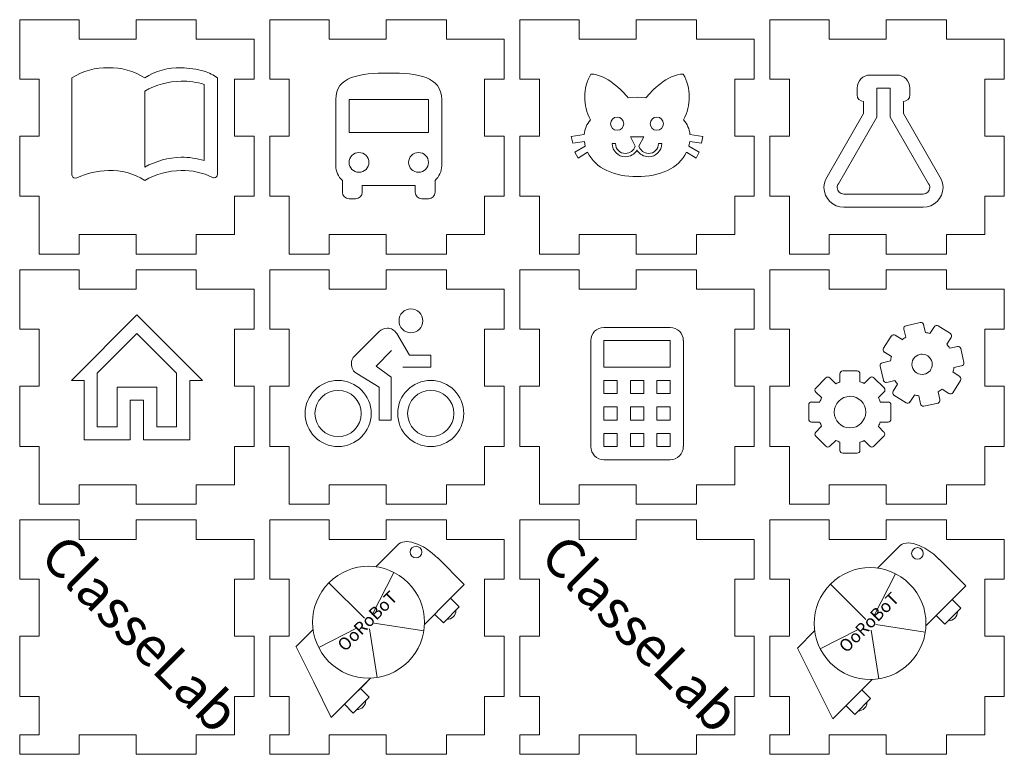
# Model space of a CAD drawing. Units: millimetres. Extents: x 10 to 265, y 10 to 104.
# Drawn here: x 10 to 136, y 10 to 104 of the extents above; entities that cross this region are included whole.
import ezdxf

# ---------------------------------------------------------------- set-up
doc = ezdxf.new("R2010")
doc.units = ezdxf.units.MM
doc.layers.get('0').update_dxf_attribs({"lineweight": 25, "true_color": 0xffffff})
doc.layers.add('icons', color=7, linetype='Continuous', lineweight=25, true_color=0x000000)
doc.layers.add('text', color=7, linetype='Continuous', lineweight=25, true_color=0x000000)
doc.styles.add('textstyle0', font='txt')
doc.styles.add('textstyle1', font='txt')
doc.styles.add('textstyle6', font='txt')
doc.styles.add('textstyle7', font='txt')

msp = doc.modelspace()

# ---------------------------------------------------------------- linework, layer by layer
at = {"lineweight": 13}
for p, q in [((17.6, 104), (10, 104)), ((10, 96.4), (10, 104)), ((17.6, 104), (17.6, 101.5)), ((32.6, 104), (24.9, 104)), ((24.9, 104), (24.9, 101.5)), ((32.6, 104), (32.6, 101.5)), ((49.6, 104), (42, 104)), ((42, 96.4), (42, 104)), ((49.6, 104), (49.6, 101.5)), ((64.6, 104), (56.9, 104)), ((56.9, 104), (56.9, 101.5)), ((64.6, 104), (64.6, 101.5)), ((81.6, 104), (74, 104)), ((74, 96.4), (74, 104)), ((81.6, 104), (81.6, 101.5)), ((96.6, 104), (88.9, 104)), ((88.9, 104), (88.9, 101.5)), ((96.6, 104), (96.6, 101.5)), ((113.6, 104), (106, 104)), ((106, 96.4), (106, 104)), ((113.6, 104), (113.6, 101.5)), ((128.6, 104), (120.9, 104)), ((120.9, 104), (120.9, 101.5)), ((128.6, 104), (128.6, 101.5)), ((24.9, 101.5), (17.6, 101.5)), ((40, 101.5), (32.6, 101.5)), ((40, 96.4), (40, 101.5)), ((56.9, 101.5), (49.6, 101.5)), ((72, 101.5), (64.6, 101.5)), ((72, 96.4), (72, 101.5)), ((88.9, 101.5), (81.6, 101.5)), ((104, 101.5), (96.6, 101.5)), ((104, 96.4), (104, 101.5)), ((120.9, 101.5), (113.6, 101.5)), ((136, 101.5), (128.6, 101.5)), ((136, 96.4), (136, 101.5)), ((10, 96.4), (12.5, 96.4)), ((12.5, 89.1), (12.5, 96.4)), ((37.5, 89.1), (37.5, 96.4)), ((37.5, 96.4), (40, 96.4)), ((42, 96.4), (44.5, 96.4)), ((44.5, 89.1), (44.5, 96.4)), ((69.5, 89.1), (69.5, 96.4)), ((69.5, 96.4), (72, 96.4)), ((74, 96.4), (76.5, 96.4)), ((76.5, 89.1), (76.5, 96.4)), ((101.5, 89.1), (101.5, 96.4)), ((101.5, 96.4), (104, 96.4)), ((106, 96.4), (108.5, 96.4)), ((108.5, 89.1), (108.5, 96.4)), ((133.5, 89.1), (133.5, 96.4)), ((133.5, 96.4), (136, 96.4)), ((10, 81.4), (10, 89.1)), ((10, 89.1), (12.5, 89.1)), ((37.5, 89.1), (40, 89.1)), ((40, 81.4), (40, 89.1)), ((42, 81.4), (42, 89.1)), ((42, 89.1), (44.5, 89.1)), ((69.5, 89.1), (72, 89.1)), ((72, 81.4), (72, 89.1)), ((74, 81.4), (74, 89.1)), ((74, 89.1), (76.5, 89.1)), ((101.5, 89.1), (104, 89.1)), ((104, 81.4), (104, 89.1)), ((106, 81.4), (106, 89.1)), ((106, 89.1), (108.5, 89.1)), ((133.5, 89.1), (136, 89.1)), ((136, 81.4), (136, 89.1)), ((10, 81.4), (12.5, 81.4)), ((12.5, 74), (12.5, 81.4)), ((37.5, 76.5), (37.5, 81.4)), ((37.5, 81.4), (40, 81.4)), ((42, 81.4), (44.5, 81.4)), ((44.5, 74), (44.5, 81.4)), ((69.5, 76.5), (69.5, 81.4)), ((69.5, 81.4), (72, 81.4)), ((74, 81.4), (76.5, 81.4)), ((76.5, 74), (76.5, 81.4)), ((101.5, 76.5), (101.5, 81.4)), ((101.5, 81.4), (104, 81.4)), ((106, 81.4), (108.5, 81.4)), ((108.5, 74), (108.5, 81.4)), ((133.5, 76.5), (133.5, 81.4)), ((133.5, 81.4), (136, 81.4)), ((24.9, 76.5), (17.6, 76.5)), ((17.6, 76.5), (17.6, 74)), ((24.9, 76.5), (24.9, 74)), ((37.5, 76.5), (32.6, 76.5)), ((32.6, 76.5), (32.6, 74)), ((56.9, 76.5), (49.6, 76.5)), ((49.6, 76.5), (49.6, 74)), ((56.9, 76.5), (56.9, 74)), ((69.5, 76.5), (64.6, 76.5)), ((64.6, 76.5), (64.6, 74)), ((88.9, 76.5), (81.6, 76.5)), ((81.6, 76.5), (81.6, 74)), ((88.9, 76.5), (88.9, 74)), ((101.5, 76.5), (96.6, 76.5)), ((96.6, 76.5), (96.6, 74)), ((120.9, 76.5), (113.6, 76.5)), ((113.6, 76.5), (113.6, 74)), ((120.9, 76.5), (120.9, 74)), ((133.5, 76.5), (128.6, 76.5)), ((128.6, 76.5), (128.6, 74)), ((17.6, 74), (12.5, 74)), ((32.6, 74), (24.9, 74)), ((49.6, 74), (44.5, 74)), ((64.6, 74), (56.9, 74)), ((81.6, 74), (76.5, 74)), ((96.6, 74), (88.9, 74)), ((113.6, 74), (108.5, 74)), ((128.6, 74), (120.9, 74)), ((17.6, 72), (10, 72)), ((10, 64.4), (10, 72)), ((17.6, 72), (17.6, 69.5)), ((32.6, 72), (24.9, 72)), ((24.9, 72), (24.9, 69.5)), ((32.6, 72), (32.6, 69.5)), ((49.6, 72), (42, 72)), ((42, 64.4), (42, 72)), ((49.6, 72), (49.6, 69.5)), ((64.6, 72), (56.9, 72)), ((56.9, 72), (56.9, 69.5)), ((64.6, 72), (64.6, 69.5)), ((81.6, 72), (74, 72)), ((74, 64.4), (74, 72)), ((81.6, 72), (81.6, 69.5)), ((96.6, 72), (88.9, 72)), ((88.9, 72), (88.9, 69.5)), ((96.6, 72), (96.6, 69.5)), ((113.6, 72), (106, 72)), ((106, 64.4), (106, 72)), ((113.6, 72), (113.6, 69.5)), ((128.6, 72), (120.9, 72)), ((120.9, 72), (120.9, 69.5)), ((128.6, 72), (128.6, 69.5)), ((24.9, 69.5), (17.6, 69.5)), ((40, 69.5), (32.6, 69.5)), ((40, 64.4), (40, 69.5)), ((56.9, 69.5), (49.6, 69.5)), ((72, 69.5), (64.6, 69.5)), ((72, 64.4), (72, 69.5)), ((88.9, 69.5), (81.6, 69.5)), ((104, 69.5), (96.6, 69.5)), ((104, 64.4), (104, 69.5)), ((120.9, 69.5), (113.6, 69.5)), ((136, 69.5), (128.6, 69.5)), ((136, 64.4), (136, 69.5)), ((10, 64.4), (12.5, 64.4)), ((12.5, 57.1), (12.5, 64.4)), ((37.5, 57.1), (37.5, 64.4)), ((37.5, 64.4), (40, 64.4)), ((42, 64.4), (44.5, 64.4)), ((44.5, 57.1), (44.5, 64.4)), ((69.5, 57.1), (69.5, 64.4)), ((69.5, 64.4), (72, 64.4)), ((74, 64.4), (76.5, 64.4)), ((76.5, 57.1), (76.5, 64.4)), ((101.5, 57.1), (101.5, 64.4)), ((101.5, 64.4), (104, 64.4)), ((106, 64.4), (108.5, 64.4)), ((108.5, 57.1), (108.5, 64.4)), ((133.5, 57.1), (133.5, 64.4)), ((133.5, 64.4), (136, 64.4)), ((10, 49.4), (10, 57.1)), ((10, 57.1), (12.5, 57.1)), ((37.5, 57.1), (40, 57.1)), ((40, 49.4), (40, 57.1)), ((42, 49.4), (42, 57.1)), ((42, 57.1), (44.5, 57.1)), ((69.5, 57.1), (72, 57.1)), ((72, 49.4), (72, 57.1)), ((74, 49.4), (74, 57.1)), ((74, 57.1), (76.5, 57.1)), ((101.5, 57.1), (104, 57.1)), ((104, 49.4), (104, 57.1)), ((106, 49.4), (106, 57.1)), ((106, 57.1), (108.5, 57.1)), ((133.5, 57.1), (136, 57.1)), ((136, 49.4), (136, 57.1)), ((10, 49.4), (12.5, 49.4)), ((12.5, 42), (12.5, 49.4)), ((37.5, 44.5), (37.5, 49.4)), ((37.5, 49.4), (40, 49.4)), ((42, 49.4), (44.5, 49.4)), ((44.5, 42), (44.5, 49.4)), ((69.5, 44.5), (69.5, 49.4)), ((69.5, 49.4), (72, 49.4)), ((74, 49.4), (76.5, 49.4)), ((76.5, 42), (76.5, 49.4)), ((101.5, 44.5), (101.5, 49.4)), ((101.5, 49.4), (104, 49.4)), ((106, 49.4), (108.5, 49.4)), ((108.5, 42), (108.5, 49.4)), ((133.5, 44.5), (133.5, 49.4)), ((133.5, 49.4), (136, 49.4)), ((24.9, 44.5), (17.6, 44.5)), ((17.6, 44.5), (17.6, 42)), ((24.9, 44.5), (24.9, 42)), ((37.5, 44.5), (32.6, 44.5)), ((32.6, 44.5), (32.6, 42)), ((56.9, 44.5), (49.6, 44.5)), ((49.6, 44.5), (49.6, 42)), ((56.9, 44.5), (56.9, 42)), ((69.5, 44.5), (64.6, 44.5)), ((64.6, 44.5), (64.6, 42)), ((88.9, 44.5), (81.6, 44.5)), ((81.6, 44.5), (81.6, 42)), ((88.9, 44.5), (88.9, 42)), ((101.5, 44.5), (96.6, 44.5)), ((96.6, 44.5), (96.6, 42)), ((120.9, 44.5), (113.6, 44.5)), ((113.6, 44.5), (113.6, 42)), ((120.9, 44.5), (120.9, 42)), ((133.5, 44.5), (128.6, 44.5)), ((128.6, 44.5), (128.6, 42)), ((17.6, 42), (12.5, 42)), ((32.6, 42), (24.9, 42)), ((49.6, 42), (44.5, 42)), ((64.6, 42), (56.9, 42)), ((81.6, 42), (76.5, 42)), ((96.6, 42), (88.9, 42)), ((113.6, 42), (108.5, 42)), ((128.6, 42), (120.9, 42)), ((17.6, 40), (10, 40)), ((10, 32.4), (10, 40)), ((17.6, 40), (17.6, 37.5)), ((32.6, 40), (24.9, 40)), ((24.9, 40), (24.9, 37.5)), ((32.6, 40), (32.6, 37.5)), ((49.6, 40), (42, 40)), ((42, 32.4), (42, 40)), ((49.6, 40), (49.6, 37.5)), ((64.6, 40), (56.9, 40)), ((56.9, 40), (56.9, 37.5)), ((64.6, 40), (64.6, 37.5)), ((81.6, 40), (74, 40)), ((74, 32.4), (74, 40)), ((81.6, 40), (81.6, 37.5)), ((96.6, 40), (88.9, 40)), ((88.9, 40), (88.9, 37.5)), ((96.6, 40), (96.6, 37.5)), ((113.6, 40), (106, 40)), ((106, 32.4), (106, 40)), ((113.6, 40), (113.6, 37.5)), ((128.6, 40), (120.9, 40)), ((120.9, 40), (120.9, 37.5)), ((128.6, 40), (128.6, 37.5)), ((24.9, 37.5), (17.6, 37.5)), ((40, 37.5), (32.6, 37.5)), ((40, 32.4), (40, 37.5)), ((56.9, 37.5), (49.6, 37.5)), ((72, 37.5), (64.6, 37.5)), ((72, 32.4), (72, 37.5)), ((88.9, 37.5), (81.6, 37.5)), ((104, 37.5), (96.6, 37.5)), ((104, 32.4), (104, 37.5)), ((120.9, 37.5), (113.6, 37.5)), ((136, 37.5), (128.6, 37.5)), ((136, 32.4), (136, 37.5)), ((10, 32.4), (12.5, 32.4)), ((12.5, 25.1), (12.5, 32.4)), ((37.5, 25.1), (37.5, 32.4)), ((37.5, 32.4), (40, 32.4)), ((42, 32.4), (44.5, 32.4)), ((44.5, 25.1), (44.5, 32.4)), ((69.5, 25.1), (69.5, 32.4)), ((69.5, 32.4), (72, 32.4)), ((74, 32.4), (76.5, 32.4)), ((76.5, 25.1), (76.5, 32.4)), ((101.5, 25.1), (101.5, 32.4)), ((101.5, 32.4), (104, 32.4)), ((106, 32.4), (108.5, 32.4)), ((108.5, 25.1), (108.5, 32.4)), ((133.5, 25.1), (133.5, 32.4)), ((133.5, 32.4), (136, 32.4)), ((10, 17.4), (10, 25.1)), ((10, 25.1), (12.5, 25.1)), ((37.5, 25.1), (40, 25.1)), ((40, 17.4), (40, 25.1)), ((42, 17.4), (42, 25.1)), ((42, 25.1), (44.5, 25.1)), ((69.5, 25.1), (72, 25.1)), ((72, 17.4), (72, 25.1)), ((74, 17.4), (74, 25.1)), ((74, 25.1), (76.5, 25.1)), ((101.5, 25.1), (104, 25.1)), ((104, 17.4), (104, 25.1)), ((106, 17.4), (106, 25.1)), ((106, 25.1), (108.5, 25.1)), ((133.5, 25.1), (136, 25.1)), ((136, 17.4), (136, 25.1)), ((10, 17.4), (12.5, 17.4)), ((12.5, 12.5), (12.5, 17.4)), ((37.5, 12.5), (37.5, 17.4)), ((37.5, 17.4), (40, 17.4)), ((42, 17.4), (44.5, 17.4)), ((44.5, 12.5), (44.5, 17.4)), ((69.5, 12.5), (69.5, 17.4)), ((69.5, 17.4), (72, 17.4)), ((74, 17.4), (76.5, 17.4)), ((76.5, 12.5), (76.5, 17.4)), ((101.5, 12.5), (101.5, 17.4)), ((101.5, 17.4), (104, 17.4)), ((106, 17.4), (108.5, 17.4)), ((108.5, 12.5), (108.5, 17.4)), ((133.5, 12.5), (133.5, 17.4)), ((133.5, 17.4), (136, 17.4)), ((12.5, 12.5), (10, 12.5)), ((10, 12.5), (10, 10)), ((24.9, 12.5), (17.6, 12.5)), ((17.6, 12.5), (17.6, 10)), ((24.9, 12.5), (24.9, 10)), ((37.5, 12.5), (32.6, 12.5)), ((32.6, 12.5), (32.6, 10)), ((42, 12.5), (44.5, 12.5)), ((42, 12.5), (42, 10)), ((56.9, 12.5), (49.6, 12.5)), ((49.6, 12.5), (49.6, 10)), ((56.9, 12.5), (56.9, 10)), ((64.6, 12.5), (64.6, 10)), ((64.6, 12.5), (69.5, 12.5)), ((76.5, 12.5), (74, 12.5)), ((74, 12.5), (74, 10)), ((88.9, 12.5), (81.6, 12.5)), ((81.6, 12.5), (81.6, 10)), ((88.9, 12.5), (88.9, 10)), ((101.5, 12.5), (96.6, 12.5)), ((96.6, 12.5), (96.6, 10)), ((106, 12.5), (108.5, 12.5)), ((106, 12.5), (106, 10)), ((120.9, 12.5), (113.6, 12.5)), ((113.6, 12.5), (113.6, 10)), ((120.9, 12.5), (120.9, 10)), ((128.6, 12.5), (128.6, 10)), ((128.6, 12.5), (133.5, 12.5)), ((17.6, 10), (10, 10)), ((32.6, 10), (24.9, 10)), ((49.6, 10), (42, 10)), ((64.6, 10), (56.9, 10)), ((81.6, 10), (74, 10)), ((96.6, 10), (88.9, 10)), ((113.6, 10), (106, 10)), ((128.6, 10), (120.9, 10))]:
    msp.add_line(p, q, dxfattribs=at)
at = {"layer": 'icons', "lineweight": 9}
for p, q in [((16.69, 96.56), (16.69, 84.16)), ((35.31, 84.2), (35.31, 96.56)), ((118.85, 96.92), (122.23, 96.92)), ((26, 85.13), (26, 94.87)), ((33.62, 95.71), (33.62, 85.98)), ((117.15, 94.38), (117.15, 95.23)), ((121.39, 95.23), (119.69, 95.23)), ((119.69, 95.23), (119.69, 91.54)), ((121.39, 91.54), (121.39, 95.23)), ((123.93, 95.23), (123.93, 94.38)), ((50.45, 93.78), (50.45, 85.31)), ((52.15, 89.55), (52.15, 93.78)), ((52.15, 93.78), (62.31, 93.78)), ((62.31, 93.78), (62.31, 89.55)), ((64, 85.31), (64, 93.78)), ((89, 94.08), (87.87, 94)), ((90.13, 94), (89, 94.08)), ((118, 92), (118, 93.53)), ((123.08, 93.53), (123.08, 92)), ((113.34, 83.91), (118, 92)), ((123.08, 92), (127.74, 83.91)), ((119.69, 91.54), (114.77, 83.01)), ((126.31, 83.01), (121.39, 91.54)), ((62.31, 89.55), (52.15, 89.55)), ((82.23, 89.29), (80.59, 89.04)), ((80.59, 89.04), (80.77, 88.21)), ((80.77, 88.21), (82.26, 88.43)), ((82.26, 88.43), (82.38, 87.83)), ((88.15, 89), (89.85, 89)), ((88.75, 87.82), (88.15, 89)), ((89.85, 89), (89.25, 87.82)), ((95.62, 87.83), (95.74, 88.43)), ((95.74, 88.43), (97.23, 88.21)), ((97.41, 89.04), (95.77, 89.29)), ((97.23, 88.21), (97.41, 89.04)), ((82.38, 87.83), (81.05, 87.04)), ((81.05, 87.04), (81.45, 86.28)), ((81.45, 86.28), (82.68, 87.04)), ((85.83, 88.15), (86.25, 88.15)), ((89, 87.31), (89, 87.31)), ((89, 87.31), (89, 87.31)), ((91.75, 88.15), (92.17, 88.15)), ((95.32, 87.04), (96.55, 86.28)), ((96.95, 87.04), (95.62, 87.83)), ((96.55, 86.28), (96.95, 87.04)), ((17.11, 83.73), (17.32, 83.78)), ((51.3, 83.43), (51.3, 81.93)), ((63.15, 81.93), (63.15, 83.43)), ((53.84, 81.93), (53.84, 82.77)), ((53.84, 82.77), (60.61, 82.77)), ((60.61, 82.77), (60.61, 81.93)), ((52.15, 81.08), (52.99, 81.08)), ((61.46, 81.08), (62.31, 81.08)), ((115.46, 81.68), (125.62, 81.68)), ((125.62, 79.99), (115.46, 79.99)), ((16.61, 57.85), (25, 66.24)), ((25, 66.24), (33.39, 57.85)), ((84.77, 64.62), (93.23, 64.62)), ((123.15, 64.41), (123.41, 63.39)), ((125.23, 65.24), (123.43, 64.84)), ((125.9, 63.96), (125.68, 64.97)), ((127.05, 64.73), (126.49, 63.86)), ((129.1, 63.83), (127.55, 64.83)), ((25, 63.85), (19.92, 58.77)), ((30.08, 58.77), (25, 63.85)), ((56, 64.11), (52.87, 60.99)), ((59.89, 61.06), (58.25, 63.83)), ((121.54, 63.52), (120.54, 61.97)), ((122.93, 63.06), (122.04, 63.63)), ((128.64, 62.47), (129.21, 63.33)), ((83.07, 49.38), (83.07, 62.93)), ((84.77, 62.93), (84.77, 59.54)), ((93.23, 62.93), (84.77, 62.93)), ((93.23, 59.54), (93.23, 62.93)), ((94.93, 62.93), (94.93, 49.38)), ((130, 62.19), (129.01, 61.98)), ((130.82, 60.14), (130.43, 61.92)), ((55.62, 59.67), (57.58, 61.66)), ((62.6, 61.06), (59.89, 61.06)), ((62.6, 59.54), (62.6, 61.06)), ((120.65, 61.47), (121.55, 60.89)), ((57.52, 58.27), (55.62, 59.67)), ((59.05, 59.54), (62.6, 59.54)), ((84.77, 59.54), (93.23, 59.54)), ((120.13, 59.68), (120.52, 57.87)), ((121.45, 60.34), (120.4, 60.11)), ((129.54, 59.48), (130.53, 59.7)), ((19.92, 58.77), (19.92, 51.92)), ((30.08, 51.92), (30.08, 58.77)), ((53.16, 58.72), (56, 57)), ((57.52, 52.77), (57.52, 58.27)), ((113.17, 58.16), (111.87, 56.86)), ((114.43, 57.41), (113.67, 58.16)), ((114.96, 58.69), (114.96, 57.64)), ((117.17, 59.05), (115.32, 59.05)), ((117.53, 57.68), (117.53, 58.69)), ((118.8, 58.18), (118.08, 57.45)), ((120.61, 56.88), (119.31, 58.18)), ((125.75, 58.63), (125.75, 58.63)), ((130.29, 58.33), (129.44, 58.88)), ((18.23, 57.85), (16.61, 57.85)), ((18.23, 50.23), (18.23, 57.85)), ((22.46, 51.92), (22.46, 57)), ((22.46, 57), (24.15, 57)), ((24.15, 57), (25.85, 57)), ((25.85, 57), (27.54, 57)), ((27.54, 57), (27.54, 51.92)), ((33.39, 57.85), (31.77, 57.85)), ((31.77, 57.85), (31.77, 50.23)), ((56, 57), (56, 52.77)), ((84.77, 57.85), (84.77, 56.15)), ((86.46, 57.85), (84.77, 57.85)), ((86.46, 56.15), (86.46, 57.85)), ((88.15, 57.85), (88.15, 56.15)), ((89.85, 57.85), (88.15, 57.85)), ((89.85, 56.15), (89.85, 57.85)), ((91.54, 57.85), (91.54, 56.15)), ((93.23, 57.85), (91.54, 57.85)), ((93.23, 56.15), (93.23, 57.85)), ((120.95, 57.59), (122, 57.82)), ((122.34, 57.37), (121.77, 56.46)), ((128.03, 56.73), (128.91, 56.16)), ((129.41, 56.27), (130.4, 57.82)), ((84.77, 56.15), (86.46, 56.15)), ((88.15, 56.15), (89.85, 56.15)), ((91.54, 56.15), (93.23, 56.15)), ((111.87, 56.36), (112.63, 55.6)), ((119.89, 55.64), (120.61, 56.37)), ((121.87, 55.97), (123.42, 54.97)), ((123.92, 55.08), (124.49, 55.97)), ((125.06, 55.87), (125.28, 54.84)), ((127.76, 55.38), (127.54, 56.39)), ((25.85, 55.31), (24.15, 55.31)), ((24.15, 55.31), (24.15, 50.23)), ((25.85, 50.23), (25.85, 55.31)), ((84.77, 54.46), (84.77, 52.77)), ((86.46, 54.46), (84.77, 54.46)), ((86.46, 52.77), (86.46, 54.46)), ((88.15, 54.46), (88.15, 52.77)), ((89.85, 54.46), (88.15, 54.46)), ((89.85, 52.77), (89.85, 54.46)), ((91.54, 54.46), (91.54, 52.77)), ((93.23, 54.46), (91.54, 54.46)), ((93.23, 52.77), (93.23, 54.46)), ((110.97, 54.72), (110.97, 52.88)), ((112.41, 55.08), (111.33, 55.08)), ((121.14, 55.08), (120.13, 55.08)), ((121.49, 52.88), (121.49, 54.72)), ((125.64, 54.55), (125.72, 54.55)), ((125.72, 54.55), (127.52, 54.94)), ((19.92, 51.92), (22.46, 51.92)), ((27.54, 51.92), (30.08, 51.92)), ((56, 52.77), (57.52, 52.77)), ((84.77, 52.77), (86.46, 52.77)), ((88.15, 52.77), (89.85, 52.77)), ((91.54, 52.77), (93.23, 52.77)), ((111.33, 52.52), (112.41, 52.52)), ((112.62, 52), (111.87, 51.23)), ((120.6, 51.23), (119.88, 51.96)), ((120.12, 52.52), (121.13, 52.52)), ((84.77, 51.07), (84.77, 49.38)), ((86.46, 51.07), (84.77, 51.07)), ((86.46, 49.38), (86.46, 51.07)), ((88.15, 51.07), (88.15, 49.38)), ((89.85, 51.07), (88.15, 51.07)), ((89.85, 49.38), (89.85, 51.07)), ((91.54, 51.07), (91.54, 49.38)), ((93.23, 51.07), (91.54, 51.07)), ((93.23, 49.38), (93.23, 51.07)), ((111.87, 50.72), (113.17, 49.42)), ((119.3, 49.42), (120.6, 50.72)), ((24.15, 50.23), (18.23, 50.23)), ((31.77, 50.23), (25.85, 50.23)), ((84.77, 49.38), (86.46, 49.38)), ((88.15, 49.38), (89.85, 49.38)), ((91.54, 49.38), (93.23, 49.38)), ((113.68, 49.42), (114.43, 50.17)), ((114.96, 49.94), (114.96, 48.89)), ((117.52, 48.89), (117.52, 49.92)), ((118.07, 50.15), (118.79, 49.42)), ((115.32, 48.53), (117.16, 48.53)), ((93.23, 47.69), (84.77, 47.69)), ((58.35, 36.76), (55.58, 34)), ((58.35, 36.76), (58.35, 36.76)), ((122.53, 36.59), (119.76, 33.82)), ((122.53, 36.59), (122.53, 36.59)), ((66.89, 31.73), (63.5, 35.12)), ((131.07, 31.55), (127.68, 34.95)), ((55.11, 27.84), (57.88, 33.28)), ((119.29, 27.67), (122.06, 33.1)), ((54.11, 27.43), (49.58, 31.96)), ((65.19, 30.03), (66.89, 31.73)), ((118.29, 27.26), (113.75, 31.79)), ((129.37, 29.86), (131.07, 31.55)), ((61.79, 26.63), (65.14, 29.98)), ((65.14, 29.98), (65.14, 29.98)), ((66.26, 28.86), (65.14, 29.98)), ((125.97, 26.45), (129.32, 29.8)), ((129.32, 29.8), (129.32, 29.8)), ((130.43, 28.69), (129.32, 29.8)), ((63.1, 27.94), (64.22, 26.82)), ((64.22, 26.82), (66.26, 28.86)), ((127.28, 27.77), (128.4, 26.65)), ((128.4, 26.65), (130.43, 28.69)), ((55.38, 26.79), (61.7, 25.78)), ((119.55, 26.61), (125.88, 25.61)), ((47.54, 25.96), (45.34, 23.76)), ((53.11, 26.13), (48.26, 23.66)), ((54.77, 26.06), (55.75, 19.84)), ((111.72, 25.78), (109.52, 23.58)), ((117.29, 25.95), (112.44, 23.48)), ((118.95, 25.89), (119.93, 19.66)), ((45.36, 23.77), (47.62, 19.24)), ((109.53, 23.59), (111.8, 19.07)), ((47.62, 19.24), (49.88, 14.72)), ((52.13, 16.97), (54.91, 19.75)), ((52.14, 16.98), (54.41, 19.24)), ((111.8, 19.07), (114.06, 14.54)), ((116.31, 16.8), (119.09, 19.58)), ((116.32, 16.81), (118.58, 19.07)), ((54.72, 17.32), (53.6, 18.44)), ((118.89, 17.15), (117.78, 18.26)), ((49.88, 14.72), (52.14, 16.98)), ((51.56, 16.4), (52.68, 15.28)), ((52.68, 15.28), (54.72, 17.32)), ((114.06, 14.54), (116.32, 16.81)), ((116.86, 15.11), (118.89, 17.15)), ((115.74, 16.23), (116.86, 15.11))]:
    msp.add_line(p, q, dxfattribs=at)
for centre in [(60.72, 35.88), (124.89, 35.7)]:
    msp.add_circle(centre, 0.747, dxfattribs=at)
for centre, radius, start, end in [((20.99, 89.97), 7.87, 87.4075, 123.1028), ((21.7, 89.97), 7.87, 56.8972, 92.5925), ((30.3, 89.97), 7.87, 87.4075, 123.1028), ((30.74, 87.84), 9.99, 73.2574, 90.4824), ((31.92, 91.89), 5.77, 54.0004, 72.8695), ((88.39, 94.09), 6.08, 150.907, 208.4296), ((89.61, 94.09), 6.08, 331.5704, 29.093), ((30.94, 85.94), 10.2, 91.5666, 118.9437), ((30.76, 86.3), 9.84, 73.1197, 90.6201), ((118.85, 95.23), 1.69, 90, 180), ((122.23, 95.23), 1.69, 0, 90), ((118, 94.38), 0.847, 180, 270), ((123.08, 94.38), 0.847, 270, 0), ((85.64, 88.96), 3.43, 139.3132, 174.4742), ((86.46, 90.69), 0.847, 90, 180), ((86.46, 90.69), 0.847, 0, 90), ((91.54, 90.69), 0.847, 90, 180), ((91.54, 90.69), 0.847, 0, 90), ((92.36, 88.96), 3.43, 5.5258, 40.6868), ((86.46, 90.69), 0.847, 180, 270), ((86.46, 90.69), 0.847, 270, 0), ((91.54, 90.69), 0.847, 180, 270), ((91.54, 90.69), 0.847, 270, 0), ((53.42, 85.74), 1.27, 90, 180), ((53.42, 85.74), 1.27, 0, 90), ((61.04, 85.74), 1.27, 90, 180), ((61.04, 85.74), 1.27, 0, 90), ((87.52, 88.15), 1.69, 180, 270), ((87.52, 88.15), 1.27, 180, 270), ((87.5, 88.18), 1.3, 270.8003, 344.0691), ((87.52, 88.19), 1.73, 270.1072, 329.3826), ((90.48, 88.19), 1.73, 210.6174, 269.8928), ((90.5, 88.18), 1.3, 195.9309, 269.1997), ((90.48, 88.15), 1.27, 270, 0), ((90.48, 88.15), 1.69, 270, 0), ((30.94, 76.21), 10.2, 91.5666, 118.9437), ((30.76, 76.56), 9.84, 73.1197, 90.6201), ((53.42, 85.74), 1.27, 180, 270), ((53.42, 85.74), 1.27, 270, 0), ((61.04, 85.74), 1.27, 180, 270), ((61.04, 85.74), 1.27, 270, 0), ((21.62, 74.38), 10.33, 91.5172, 114.5601), ((21.7, 76.84), 7.87, 56.8972, 92.5925), ((30.94, 74.51), 10.2, 91.5666, 118.9437), ((30.86, 76.09), 8.62, 63.7092, 91.361), ((52.98, 85.32), 2.53, 180.1878, 228.3106), ((61.47, 85.32), 2.53, 311.6894, 359.8122), ((17.14, 84.19), 0.455, 183.8879, 266.1121), ((34.86, 84.16), 0.382, 242.2624, 275.1177), ((34.86, 84.23), 0.455, 273.8879, 356.1121), ((115.36, 82.53), 2.44, 145.7313, 180.1621), ((125.72, 82.53), 2.44, 359.8379, 34.2687), ((52.15, 81.93), 0.847, 180, 270), ((52.99, 81.93), 0.847, 270, 0), ((61.46, 81.93), 0.847, 180, 270), ((62.31, 81.93), 0.847, 270, 0), ((115.46, 82.53), 2.54, 180, 270), ((115.47, 82.52), 0.859, 145.3509, 179.5979), ((115.46, 82.53), 0.847, 180, 270), ((125.62, 82.53), 0.847, 270, 0), ((125.62, 82.53), 2.54, 270, 0), ((125.61, 82.52), 0.859, 0.4021, 34.6491), ((60.06, 65.47), 1.52, 89.7603, 180.2397), ((60.07, 65.47), 1.52, 359.7603, 90.2397), ((57.01, 63.12), 1.41, 89.6803, 135.5594), ((57.01, 63.09), 1.45, 30.9593, 89.8049), ((60.06, 65.46), 1.52, 179.7603, 270.2397), ((60.07, 65.46), 1.52, 269.7603, 0.2397), ((84.77, 62.93), 1.69, 90, 180), ((93.23, 62.93), 1.69, 0, 90), ((123.51, 64.49), 0.361, 102.5274, 192.3435), ((125.33, 64.91), 0.344, 102.7943, 105.3596), ((125.33, 64.89), 0.361, 12.9472, 102.9572), ((127.35, 64.53), 0.361, 57.3458, 147.1838), ((121.85, 63.32), 0.361, 57.3458, 147.1838), ((125.51, 59.89), 4.08, 121.0209, 129.1391), ((125.52, 59.98), 4, 75.9652, 84.5406), ((128.9, 63.53), 0.361, 327.3458, 57.1838), ((120.84, 61.77), 0.361, 147.3458, 237.1838), ((125.58, 59.87), 4.02, 31.5389, 40.3181), ((130.07, 61.84), 0.361, 12.5219, 102.349), ((53.85, 59.98), 1.4, 134.2789, 180.818), ((125.48, 59.92), 4.05, 166.0527, 174.0587), ((125.48, 59.9), 1.3, 102.4468, 192.2313), ((125.47, 59.87), 1.33, 89.8822, 101.9809), ((125.48, 59.9), 1.3, 0.083, 90.0841), ((53.87, 59.96), 1.43, 179.8624, 240.2133), ((120.48, 59.75), 0.361, 102.5219, 192.349), ((125.49, 59.92), 1.32, 193.2208, 281.4574), ((125.48, 59.9), 1.3, 282.103, 0.0826), ((125.54, 59.89), 4.02, 345.4095, 354.1023), ((130.46, 60.05), 0.361, 281.0198, 11.0241), ((130.47, 60.05), 0.358, 10.9877, 13.7809), ((113.42, 57.91), 0.361, 45.1677, 134.8323), ((115.32, 58.69), 0.361, 90.0025, 179.9975), ((117.17, 58.69), 0.361, 0.0025, 89.9975), ((119.06, 57.92), 0.361, 45.1677, 134.8323), ((130.11, 58.04), 0.343, 56.076, 58.6169), ((130.1, 58.02), 0.361, 326.1941, 56.1913), ((50.75, 53.61), 4.23, 90, 180), ((50.75, 53.61), 4.23, 0, 90), ((62.6, 53.61), 4.23, 90, 180), ((62.6, 53.61), 4.23, 0, 90), ((112.12, 56.61), 0.361, 135.1677, 224.8323), ((116.26, 53.81), 4.05, 108.7844, 116.9526), ((116.3, 53.86), 4.01, 63.6746, 72.207), ((120.87, 57.95), 0.361, 192.5219, 282.349), ((120.36, 56.62), 0.361, 315.1677, 44.8323), ((125.42, 60.05), 4.08, 213.011, 221.0193), ((125.48, 59.94), 4.1, 300.2056, 308.5249), ((50.75, 53.61), 2.96, 90, 180), ((50.75, 53.61), 2.96, 0, 90), ((62.6, 53.61), 2.96, 90, 180), ((62.6, 53.61), 2.96, 0, 90), ((116.24, 53.78), 4.05, 153.2717, 161.2043), ((116.24, 53.78), 2.02, 90.0006, 179.9994), ((116.24, 53.78), 2.03, 0.1013, 89.8987), ((116.28, 53.81), 4.05, 18.2964, 26.9434), ((122.07, 56.27), 0.361, 147.3458, 237.1838), ((125.5, 59.87), 4.02, 255.424, 263.6453), ((129.11, 56.47), 0.361, 237.3458, 327.1838), ((111.33, 54.72), 0.361, 90.0025, 179.9975), ((121.13, 54.72), 0.361, 359.9773, 88.2778), ((123.62, 55.28), 0.361, 237.3458, 327.1838), ((125.63, 54.91), 0.361, 192.108, 271.2745), ((127.41, 55.29), 0.361, 287.8239, 14.9552), ((50.75, 53.61), 4.23, 180, 270), ((50.75, 53.61), 2.96, 180, 270), ((50.75, 53.61), 2.96, 270, 0), ((50.75, 53.61), 4.23, 270, 0), ((62.6, 53.61), 4.23, 180, 270), ((62.6, 53.61), 2.96, 180, 270), ((62.6, 53.61), 2.96, 270, 0), ((62.6, 53.61), 4.23, 270, 0), ((116.24, 53.78), 2.02, 180.0006, 269.9994), ((116.24, 53.78), 2.02, 270.0006, 359.9994), ((111.33, 52.88), 0.361, 180.0025, 269.9975), ((116.24, 53.77), 4.03, 198.1197, 206.1628), ((116.31, 53.78), 4.01, 333.0166, 341.7437), ((121.13, 52.88), 0.361, 270.0025, 359.9975), ((112.12, 50.97), 0.361, 135.1677, 224.8323), ((120.35, 50.98), 0.361, 315.1677, 44.8323), ((84.77, 49.38), 1.69, 180, 270), ((93.23, 49.38), 1.69, 270, 0), ((113.42, 49.68), 0.361, 225.1677, 314.8323), ((116.27, 53.8), 4.07, 243.0712, 251.1918), ((116.29, 53.76), 4.03, 287.8135, 296.3049), ((119.05, 49.68), 0.361, 225.1677, 314.8323), ((115.32, 48.89), 0.361, 180.0025, 269.9975), ((117.16, 48.89), 0.361, 270.0025, 359.9975), ((64.68, 28.4), 1.14, 269.2629, 0.7371), ((128.85, 28.23), 1.14, 269.2629, 0.7371)]:
    msp.add_arc(centre, radius, start, end, dxfattribs=at)
for centre, major_axis, ratio, start_param, end_param in [((61.8, 33.42), (3.39, -3.39), 0.5, 1.570796, 3.173757), ((125.98, 33.25), (3.39, -3.39), 0.5, 1.570796, 3.173757), ((61.8, 33.42), (3.39, -3.39), 0.5, 6.251021, 0), ((125.98, 33.25), (3.39, -3.39), 0.5, 6.251021, 0), ((53.14, 16.86), (0.805, 0.805), 0.999839, 3.914205, 5.510573), ((117.31, 16.69), (0.805, 0.805), 0.999839, 3.914205, 5.510573)]:
    msp.add_ellipse(centre, major_axis=major_axis, ratio=ratio, start_param=start_param, end_param=end_param, dxfattribs=at)
for centre in [(54.64, 26.9), (118.82, 26.73)]:
    msp.add_ellipse(centre, major_axis=(5.06, -5.06), ratio=1, dxfattribs=at)
for points in [[(57.23, 97.17), (53.49, 97.17), (50.45, 96.74), (50.45, 93.78)], [(64, 93.78), (64, 96.74), (60.97, 97.17), (57.23, 97.17)], [(87.87, 94), (87.15, 94.87), (85.11, 97.04), (83.07, 97.04)], [(94.93, 97.04), (92.89, 97.04), (90.85, 94.87), (90.13, 94)], [(82.68, 87.04), (83.65, 84.97), (86.11, 83.92), (89, 83.92)], [(89, 83.92), (91.89, 83.92), (94.35, 84.97), (95.32, 87.04)]]:
    msp.add_open_spline(points, degree=3, dxfattribs=at)

# ---------------------------------------------------------------- texts
at = {"layer": 'icons', "lineweight": 9, "char_height": 1.6, "attachment_point": 5, "rotation": 45}
for insert, style in [((54.64, 26.9), 'textstyle7'), ((118.81, 26.73), 'textstyle6')]:
    msp.add_mtext('OoRoBoT', dxfattribs=dict(at, insert=insert, style=style))
at = {"layer": 'text', "char_height": 5, "attachment_point": 5, "rotation": 315}
for insert, style in [((25, 25), 'textstyle0'), ((89, 25), 'textstyle1')]:
    msp.add_mtext('ClasseLab', dxfattribs=dict(at, insert=insert, style=style))

doc.saveas('drawing.dxf')
